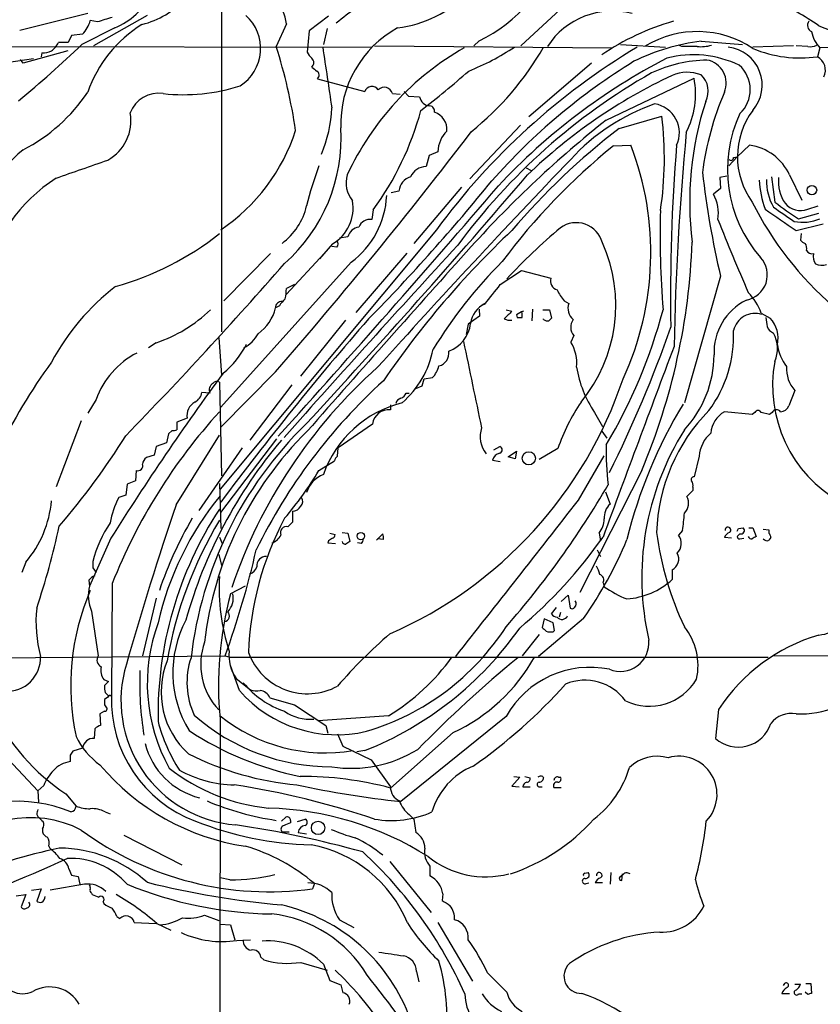
# Model space of a CAD drawing. Extents: x 2 to 1075, y 9 to 917.
# Drawn here: x 671 to 776, y 579 to 709 of the extents above; entities that cross this region are included whole.
import ezdxf

# ---------------------------------------------------------------- set-up
doc = ezdxf.new("R2010")
doc.units = 0
doc.header["$MEASUREMENT"] = 0
doc.layers.add('MAIN', color=5, linetype='CONTINUOUS')

msp = doc.modelspace()

# ---------------------------------------------------------------- linework, layer by layer
at = {"layer": 'MAIN'}
for p, q in [((697.23, 713.74), (697.23, 667.6813)), ((743.966, 712.1313), (736.5153, 705.1887)), ((679.704, 709.422), (670.814, 707.2207)), ((687.4933, 709.168), (680.466, 705.1887)), ((711.2847, 709.0833), (708.7447, 707.136)), ((680.974, 708.3213), (680.0427, 708.4907)), ((705.7813, 708.0673), (704.4267, 705.104)), ((775.5467, 707.8133), (778.764, 706.5433)), ((677.5873, 706.5433), (677.164, 705.612)), ((679.0267, 706.7127), (677.5873, 706.5433)), ((683.26, 707.5593), (678.942, 705.358)), ((708.7447, 707.136), (708.4907, 704.342)), ((711.1153, 707.4747), (710.6073, 705.358)), ((677.164, 705.612), (675.894, 705.612)), ((731.012, 705.866), (730.3347, 705.1887)), ((749.554, 705.358), (755.4807, 705.0193)), ((757.5973, 705.104), (757.174, 705.2733)), ((760.1373, 705.7813), (765.556, 705.358)), ((794.9353, 705.2733), (775.716, 704.9347)), ((662.7707, 705.104), (716.8727, 705.0193)), ((677.0793, 704.5113), (671.2373, 702.9027)), ((673.6927, 704.2573), (673.608, 703.7493)), ((717.296, 705.1887), (748.4533, 704.9347)), ((772.2447, 705.1887), (766.9107, 705.0193)), ((774.1073, 705.104), (772.5833, 705.1887)), ((775.716, 704.9347), (775.3773, 703.7493)), ((672.592, 703.4953), (665.1413, 702.3947)), ((671.2373, 702.9027), (670.8987, 703.4107)), ((745.744, 702.9027), (737.5313, 695.8753)), ((709.8453, 700.8707), (716.026, 699.1773)), ((747.6913, 695.452), (759.206, 700.9553)), ((719.6667, 698.9233), (720.6827, 698.8387)), ((721.1907, 699.1773), (721.7833, 698.5847)), ((721.7833, 698.5847), (723.2227, 698.5)), ((749.3847, 694.3513), (754.9727, 695.96)), ((736.4307, 694.7747), (729.8267, 687.7473)), ((725.5933, 691.3033), (724.4927, 690.7953)), ((748.6227, 692.0653), (750.9087, 692.15)), ((764.8787, 690.626), (766.4873, 692.15)), ((724.4927, 690.7953), (724.0693, 689.356)), ((764.8787, 690.626), (763.778, 689.4407)), ((764.3707, 690.5413), (764.8787, 690.626)), ((737.1927, 689.1867), (737.87, 688.848)), ((763.524, 688.086), (762.5927, 687.9167)), ((762.5927, 687.9167), (762.6773, 686.4773)), ((769.366, 688.0013), (769.7893, 684.6993)), ((771.7367, 688.2553), (773.3453, 684.9533)), ((720.5133, 686.1387), (719.4973, 685.8847)), ((728.726, 686.6467), (722.4607, 679.2807)), ((762.6773, 686.4773), (761.746, 685.7153)), ((717.1267, 683.6833), (716.9573, 682.4133)), ((772.922, 682.498), (775.5467, 683.26)), ((774.1073, 683.768), (775.462, 684.1913)), ((725.424, 681.0587), (697.0607, 647.0227)), ((772.5833, 680.974), (776.1393, 681.8207)), ((713.8247, 680.1273), (712.724, 679.958)), ((773.2607, 680.5507), (773.176, 679.704)), ((711.7927, 679.196), (710.0993, 677.2487)), ((712.3853, 678.7727), (711.708, 678.8573)), ((714.248, 676.8253), (697.1453, 657.7753)), ((697.5687, 671.7453), (703.6647, 677.926)), ((705.7813, 672.592), (710.692, 677.926)), ((721.5293, 678.0107), (714.8407, 670.2213)), ((733.806, 673.862), (736.6, 675.7247)), ((736.6, 675.7247), (740.41, 674.7087)), ((762.6773, 674.9627), (757.936, 658.368)), ((706.7973, 673.862), (705.7813, 673.354)), ((742.188, 671.7453), (742.7807, 671.4067)), ((704.85, 671.068), (704.342, 670.814)), ((731.012, 670.6447), (731.0967, 669.7133)), ((731.9433, 671.4913), (731.4353, 671.1527)), ((734.568, 670.56), (735.33, 670.3907)), ((738.0393, 670.6447), (737.9547, 669.1207)), ((739.394, 670.56), (740.2407, 670.56)), ((740.2407, 670.56), (740.4947, 669.4593)), ((707.644, 661.8393), (713.5707, 669.2053)), ((731.0967, 669.7133), (729.5727, 668.6973)), ((735.9227, 669.8827), (736.0073, 669.544)), ((736.6847, 669.544), (736.6847, 670.2213)), ((739.4787, 669.29), (739.4787, 669.3747)), ((768.0113, 670.1367), (769.1967, 669.4593)), ((729.5727, 668.6973), (729.3187, 667.3427)), ((696.8913, 666.9193), (697.23, 662.0087)), ((743.458, 667.1733), (743.0347, 666.3267)), ((688.6787, 666.242), (687.6627, 665.5647)), ((704.342, 662.432), (697.1453, 655.1507)), ((723.5613, 660.5693), (723.8153, 661.5007)), ((723.8153, 661.5007), (724.916, 661.67)), ((696.976, 661.0773), (697.23, 648.8007)), ((706.4587, 660.7387), (700.9553, 653.4573)), ((722.7147, 660.2307), (723.5613, 660.5693)), ((680.8047, 658.7913), (679.704, 657.0133)), ((695.706, 659.638), (694.69, 659.7227)), ((721.4447, 659.638), (721.868, 659.638)), ((772.414, 659.9767), (771.652, 657.9447)), ((719.4127, 658.114), (719.4127, 657.4367)), ((692.7427, 656.336), (691.388, 655.828)), ((746.1673, 657.098), (747.1833, 655.2353)), ((766.826, 656.844), (763.1853, 657.1827)), ((767.1647, 657.098), (766.826, 656.844)), ((769.112, 656.844), (768.0113, 657.098)), ((769.4507, 657.098), (769.112, 656.844)), ((678.8573, 655.9973), (675.5553, 647.3613)), ((691.388, 655.828), (691.388, 654.812)), ((717.042, 655.574), (712.5547, 652.4413)), ((690.2873, 654.304), (690.0333, 653.1187)), ((690.7953, 654.7273), (690.2873, 654.304)), ((691.3033, 644.9907), (696.976, 654.1347)), ((697.1453, 643.9747), (704.5113, 653.6267)), ((747.0987, 654.6427), (747.776, 653.7113)), ((688.6787, 652.6107), (688.4247, 651.51)), ((690.0333, 653.1187), (688.6787, 652.6107)), ((699.9393, 652.4413), (694.2667, 644.2287)), ((712.47, 651.3407), (712.5547, 652.4413)), ((732.9593, 652.1873), (733.7213, 652.6107)), ((741.3413, 652.3567), (738.886, 650.9173)), ((688.4247, 651.51), (687.4087, 651.1713)), ((734.822, 651.256), (735.9227, 652.018)), ((735.7533, 651.002), (734.822, 651.256)), ((735.9227, 652.018), (735.7533, 651.002)), ((744.0507, 645.5833), (747.4373, 651.4253)), ((759.8833, 651.3407), (759.206, 648.6313)), ((710.0147, 649.478), (712.0467, 650.748)), ((732.79, 650.8327), (733.806, 650.6633)), ((686.054, 649.478), (685.9693, 648.1233)), ((752.348, 649.478), (744.22, 633.476)), ((684.8687, 647.7), (684.6993, 646.2607)), ((685.9693, 648.1233), (684.8687, 647.7)), ((696.976, 647.7847), (697.1453, 641.858)), ((759.0367, 647.2767), (759.0367, 646.8533)), ((684.6993, 646.2607), (683.768, 645.922)), ((747.6067, 646.684), (748.1993, 645.0753)), ((759.0367, 646.8533), (758.2747, 646.0913)), ((706.5433, 644.144), (706.5433, 642.7047)), ((706.5433, 642.7047), (705.9507, 642.112)), ((765.048, 641.858), (765.6407, 641.9427)), ((766.4027, 641.9427), (766.9107, 641.9427)), ((766.9107, 641.9427), (767.334, 640.842)), ((696.976, 640.7573), (697.3147, 639.9107)), ((711.454, 641.2653), (712.1313, 641.096)), ((713.0627, 641.35), (713.8247, 641.2653)), ((713.8247, 641.2653), (714.0787, 640.1647)), ((717.55, 640.334), (718.3967, 641.1807)), ((746.76, 641.2653), (746.9293, 640.2493)), ((757.682, 641.604), (757.174, 641.0113)), ((764.1167, 640.588), (763.1853, 640.6727)), ((765.2173, 641.1807), (764.8787, 640.842)), ((768.2653, 641.7733), (769.0273, 641.6887)), ((769.0273, 641.6887), (769.0273, 641.2653)), ((769.2813, 640.6727), (769.0273, 640.334)), ((682.752, 640.588), (679.958, 634.3227)), ((711.2847, 640.2493), (711.2, 639.9953)), ((711.2, 639.9953), (712.216, 639.9107)), ((715.6027, 639.9107), (715.0947, 639.9953)), ((718.4813, 640.4187), (717.7193, 640.5033)), ((765.2173, 640.5033), (765.7253, 640.588)), ((696.8913, 638.4713), (697.23, 637.032)), ((746.506, 639.064), (746.9293, 638.2173)), ((671.576, 637.4553), (671.068, 636.1007)), ((680.3813, 636.6933), (680.8047, 636.1007)), ((756.3273, 636.4393), (756.3273, 635.1693)), ((679.8733, 635.0847), (679.958, 634.3227)), ((682.9213, 634.6613), (682.8367, 619.9293)), ((700.3627, 634.3227), (698.4153, 633.3067)), ((747.268, 634.746), (747.4373, 634.238)), ((741.7647, 632.2907), (742.696, 633.1373)), ((742.696, 633.1373), (742.95, 631.444)), ((688.6787, 632.714), (686.9007, 625.1787)), ((680.212, 631.0207), (681.0587, 625.1787)), ((740.4947, 630.682), (741.172, 631.5287)), ((741.68, 630.8513), (741.5107, 630.2587)), ((744.728, 630.0893), (738.8013, 625.094)), ((739.5633, 630.0047), (739.3093, 628.904)), ((740.7487, 629.4967), (739.5633, 630.0047)), ((740.918, 628.4807), (740.7487, 629.4967)), ((738.886, 627.9727), (736.6847, 625.1787)), ((740.7487, 628.3113), (740.918, 628.4807)), ((659.4687, 624.84), (697.738, 625.1787)), ((697.738, 625.1787), (698.3307, 625.0093)), ((809.9213, 625.0093), (769.62, 625.1787)), ((698.3307, 625.0093), (768.9427, 625.0093)), ((699.6007, 620.6067), (698.4153, 623.9087)), ((681.8207, 622.046), (682.4133, 621.792)), ((682.4133, 621.792), (681.9053, 621.284)), ((699.1773, 622.2153), (701.04, 620.6913)), ((682.3287, 619.76), (681.9053, 619.4213)), ((681.9053, 618.744), (682.244, 618.236)), ((703.58, 619.6753), (706.7973, 618.744)), ((706.7973, 618.744), (710.946, 616.0347)), ((681.9053, 617.8973), (681.3127, 617.5587)), ((681.3127, 617.5587), (681.3973, 616.0347)), ((762.4233, 618.1513), (762, 614.3413)), ((697.0607, 616.8813), (696.976, 502.0733)), ((719.1587, 617.3047), (709.93, 616.6273)), ((734.568, 617.22), (720.7673, 606.044)), ((680.6353, 615.6113), (680.5507, 614.3413)), ((710.946, 616.0347), (711.2, 615.0187)), ((712.47, 614.934), (713.1473, 613.3253)), ((727.6253, 615.1033), (719.4127, 607.822)), ((679.0267, 613.0713), (677.7567, 612.648)), ((713.1473, 613.3253), (716.8727, 611.5473)), ((716.026, 612.7327), (715.01, 612.5633)), ((669.29, 611.632), (673.1847, 607.4833)), ((677.418, 612.14), (677.418, 611.2933)), ((716.8727, 611.5473), (719.4127, 607.9913)), ((736.346, 609.2613), (735.33, 608.076)), ((735.584, 609.346), (736.346, 609.2613)), ((737.0233, 609.346), (737.7007, 609.1767)), ((739.394, 609.346), (739.4787, 609.1767)), ((741.426, 609.2613), (741.68, 609.2613)), ((673.9467, 608.1607), (673.1847, 607.4833)), ((673.1847, 607.4833), (673.2693, 605.9593)), ((676.8253, 607.06), (678.18, 605.4513)), ((735.33, 608.076), (736.2613, 607.9913)), ((736.7693, 607.9913), (737.7007, 607.9913)), ((738.9707, 607.9913), (739.3093, 607.9913)), ((740.8333, 607.9067), (741.7647, 607.9067)), ((681.99, 604.6893), (682.6673, 604.4353)), ((673.0153, 604.3507), (673.1847, 604.0967)), ((705.104, 603.504), (705.6967, 604.012)), ((706.2893, 603.5887), (706.2893, 603.25)), ((707.2207, 603.4193), (708.2367, 603.758)), ((721.868, 604.3507), (722.4607, 603.758)), ((722.4607, 603.758), (722.7147, 601.98)), ((673.7773, 602.488), (673.7773, 602.0647)), ((705.1887, 602.0647), (706.12, 602.0647)), ((707.3053, 601.98), (708.406, 601.8107)), ((684.4453, 601.6413), (692.0653, 597.7467)), ((674.624, 600.202), (674.7933, 599.8633)), ((719.328, 598.17), (724.7467, 591.4813)), ((677.2487, 597.2387), (677.5873, 596.392)), ((724.5773, 597.5773), (724.5773, 596.3073)), ((744.8973, 596.646), (745.3207, 596.7307)), ((748.284, 596.7307), (748.1993, 595.2067)), ((678.434, 596.2227), (678.688, 595.2067)), ((698.3307, 595.7993), (697.0607, 596.0533)), ((749.808, 596.392), (749.4693, 596.138)), ((749.7233, 595.7147), (749.808, 596.5613)), ((672.338, 594.4447), (673.608, 594.614)), ((673.608, 594.614), (673.0153, 593.0053)), ((679.2807, 595.2067), (674.7933, 594.4447)), ((709.422, 595.2913), (709.168, 594.614)), ((745.0667, 595.2913), (745.4053, 595.376)), ((747.1833, 595.376), (746.252, 595.376)), ((670.306, 593.6827), (671.576, 593.852)), ((671.576, 593.852), (670.9833, 592.2433)), ((680.212, 594.0213), (680.2967, 593.852)), ((681.736, 592.9207), (681.8207, 592.6667)), ((726.2707, 593.9367), (726.186, 593.09)), ((683.514, 590.9733), (683.9373, 590.7193)), ((695.0287, 591.1427), (696.8913, 590.4653)), ((712.724, 590.55), (714.5867, 589.534)), ((685.8, 590.2113), (688.6787, 590.042)), ((688.7633, 590.042), (690.626, 589.1953)), ((697.0607, 589.9573), (698.4153, 589.8727)), ((698.4153, 589.8727), (699.008, 587.9253)), ((725.5933, 590.2113), (730.1653, 582.5067)), ((699.262, 587.8407), (701.04, 587.9253)), ((702.3947, 585.6393), (702.818, 585.3007)), ((707.644, 584.962), (711.1153, 583.946)), ((710.6073, 584.708), (711.454, 582.5913)), ((711.454, 582.5913), (712.8933, 581.9987)), ((722.7993, 583.7767), (723.138, 582.422)), ((732.1127, 583.6073), (734.6527, 581.0673)), ((712.8933, 581.9987), (713.1473, 580.9827)), ((771.0593, 582.168), (770.89, 581.914)), ((772.414, 582.0833), (773.176, 582.0833)), ((773.8533, 582.168), (774.5307, 582.168)), ((774.5307, 582.168), (774.6153, 580.898)), ((771.7367, 580.8133), (770.7207, 580.8133)), ((772.922, 580.8133), (773.3453, 580.8133)), ((774.1073, 580.7287), (773.7687, 581.0673))]:
    msp.add_line(p, q, dxfattribs=at)
for centre, radius in [((774.6674, 686.2626), 0.6153), ((737.5496, 651.084), 0.8672), ((715.5245, 640.8797), 0.4852), ((709.9073, 602.5985), 0.8808)]:
    msp.add_circle(centre, radius, dxfattribs=at)
for centre, radius, start, end in [((721.8064, 724.8701), 21.1163, 295.845582, 340.936873), ((679.8831, 715.9503), 9.045, 291.921979, 333.83609), ((718.7119, 722.2534), 14.7845, 276.337966, 316.792461), ((683.7208, 719.8316), 12.2465, 284.639809, 316.290978), ((696.3454, 706.3333), 9.5939, 10.412854, 31.66259), ((723.2167, 696.1821), 16.1999, 108.568602, 132.363381), ((756.6642, 681.2246), 32.6115, 54.618769, 66.429665), ((696.5818, 704.8414), 5.8019, 302.337738, 48.221547), ((748.5152, 699.6012), 10.1497, 75.374471, 147.168888), ((675.8281, 709.7198), 4.3902, 316.767514, 343.741779), ((695.831, 693.4809), 17.0755, 121.867025, 160.813358), ((723.7649, 571.228), 143.6163, 106.522626, 107.334697), ((765.4554, 677.0509), 32.6098, 105.945565, 124.257936), ((774.954, 707.8556), 0.8727, 140.901364, 247.16348), ((727.2919, 694.9379), 14.4074, 118.832154, 181.996383), ((759.6151, 693.8894), 13.1666, 56.35145, 120.887336), ((778.5733, 707.7651), 4.0218, 190.223042, 224.729021), ((569.5941, 820.1748), 158.5555, 309.592259, 313.602444), ((672.1267, 707.8551), 4.3845, 310.302505, 329.229875), ((763.1552, 679.5738), 26.3807, 96.568908, 116.626728), ((760.1376, 709.8436), 4.7668, 263.878692, 286.507093), ((774.4459, 706.9675), 1.894, 259.701647, 296.556934), ((673.7343, 707.3512), 3.0942, 269.229658, 293.390917), ((635.926, 683.4998), 71.8268, 8.484534, 17.504574), ((710.3107, 705.146), 1.9897, 203.83384, 231.91135), ((2700.7528, 997.363), 2011.5866, 188.356384, 188.5855683), ((747.3568, 672.7485), 37.021, 119.610488, 155.237009), ((797.8164, 627.9523), 89.7828, 120.86575, 143.73657), ((717.216, 733.0956), 33.5973, 291.734495, 303.314279), ((705.2555, 724.6797), 39.4685, 308.817534, 330.123675), ((759.105, 690.0162), 13.9969, 64.491478, 104.290602), ((758.6133, 197.1044), 508.0006, 89.885409, 90.114591), ((763.1075, 700.0197), 5.0338, 319.071912, 83.31716), ((773.1622, 719.8236), 16.2262, 247.339392, 277.846161), ((708.5754, 702.9874), 0.7805, 310.594129, 49.401094), ((794.3487, 633.0949), 82.2137, 121.549185, 138.57259), ((793.1757, 631.1677), 81.5581, 117.394218, 136.975184), ((761.2913, 685.1388), 18.1914, 91.23474, 114.948813), ((760.3318, 700.2856), 3.0929, 337.312731, 79.427229), ((762.2668, 699.435), 4.306, 313.251585, 48.274192), ((774.4444, 701.9995), 1.983, 333.8226, 61.935841), ((836.4219, 871.4906), 211.6803, 233.018223, 233.247406), ((709.3903, 701.3443), 0.6568, 313.85251, 55.671188), ((656.2709, 784.5292), 110.5231, 307.394822, 311.605022), ((794.2743, 630.3788), 82.0369, 119.708368, 143.629796), ((758.3337, 696.7754), 4.944, 68.604462, 113.942721), ((758.1792, 699.2581), 2.8864, 332.096124, 47.281522), ((786.5739, 636.9868), 71.0653, 115.189735, 133.827452), ((748.3268, 698.8809), 11.0752, 332.944462, 10.795333), ((660.7992, 711.8097), 22.7841, 297.266608, 326.071819), ((689.0003, 695.0195), 3.9511, 81.123191, 159.808012), ((692.2467, 723.2409), 24.4601, 263.811729, 287.70471), ((716.9762, 698.8756), 0.9969, 33.87336, 162.384727), ((718.5914, 698.6495), 1.1096, 14.285463, 135.20447), ((800.03, 683.3464), 40.0684, 156.859616, 172.474583), ((724.6449, 698.7587), 1.4455, 190.309455, 267.319689), ((762.9277, 672.1764), 26.9023, 109.288227, 137.684779), ((753.4317, 693.7708), 3.8465, 335.078584, 80.881248), ((801.5446, 684.6613), 42.9102, 162.019642, 186.975596), ((679.4974, 695.3609), 5.8842, 298.762076, 10.006288), ((694.3043, 697.7297), 17.4166, 337.143527, 357.798628), ((685.7182, 706.8002), 38.9985, 323.646643, 345.023365), ((724.4768, 696.6135), 0.7084, 348.145921, 81.843588), ((724.4968, 694.2722), 2.2967, 353.512138, 72.95523), ((780.961, 688.9232), 17.3857, 154.898174, 221.434408), ((775.0496, 690.653), 10.1526, 143.28891, 215.903686), ((838.0542, 581.3642), 145.5386, 128.380879, 137.942348), ((709.7622, 690.3978), 45.5514, 351.415827, 7.013794), ((683.273, 701.7264), 24.8917, 303.869779, 342.152036), ((221.4832, 1081.924), 639.6297, 319.0169519, 322.6563162), ((690.9777, 693.0995), 21.9563, 311.503166, 3.489801), ((729.9178, 691.0253), 4.3334, 136.418427, 176.321808), ((804.8095, 622.0481), 91.1025, 127.47236, 139.698562), ((1136.3218, 658.1021), 379.8172, 174.600417, 178.848643), ((680.3994, 680.0366), 14.7197, 128.494277, 184.925719), ((802.5216, 625.6996), 85.4956, 129.081776, 143.202909), ((714.2813, 678.0227), 39.2574, 335.110937, 21.091779), ((997.6989, 672.5154), 241.5781, 175.338063, 181.005997), ((765.5265, 685.3699), 6.8478, 24.920651, 81.934386), ((86.2596, 2382.3884), 1794.0989, 289.1755326, 289.4047126), ((1572.3291, -105.1606), 1149.1156, 136.1934084, 138.0484967), ((764.0397, 690.4952), 0.3342, 218.46437, 7.928861), ((754.1087, 673.0567), 47.0395, 159.616453, 166.307712), ((724.1258, 687.0699), 2.2868, 91.415753, 155.964753), ((879.9592, 702.3808), 120.4442, 186.572844, 193.158262), ((687.3189, 669.6082), 21.6907, 122.842547, 167.318483), ((-97.0489, 1400.4718), 1097.0387, 317.2338445, 319.5173843), ((717.1126, 687.1688), 3.5433, 162.143395, 220.476593), ((538.6038, 844.4577), 249.6261, 315.462105, 321.038511), ((722.7035, 685.9014), 2.203, 107.601797, 173.816337), ((780.4165, 688.1286), 12.6712, 182.490456, 200.129058), ((775.6257, 687.4977), 6.939, 178.637448, 210.059406), ((775.3161, 687.3722), 5.0483, 173.808081, 214.264243), ((-616.9112, 1844.5772), 1778.8091, 317.9845558, 319.393293), ((709.0355, 683.9152), 5.4656, 300.295675, 10.046905), ((707.4951, 686.0349), 11.4201, 306.250574, 357.546384), ((757.3248, 683.2175), 5.078, 350.887708, 29.4647), ((807.0158, 704.9283), 44.9937, 206.717789, 251.151726), ((795.1292, 717.4311), 41.3942, 232.254123, 237.555613), ((700.0207, 686.1759), 8.617, 306.851812, 346.684476), ((877.1928, 680.2542), 122.4352, 178.434686, 184.541331), ((1469.0595, 1698.3828), 1232.9638, 235.3768836, 235.6060638), ((1236.6456, 1360.4097), 821.957, 235.3760745, 235.6052594), ((773.1396, 686.1476), 2.5689, 219.027647, 292.129854), ((716.7351, 680.8646), 1.5646, 81.835198, 160.094173), ((743.7613, 678.4446), 3.5437, 15.059001, 125.967343), ((1001.4692, 776.263), 256.8875, 201.428134, 203.739383), ((773.4652, 687.9024), 5.8544, 258.812139, 292.61053), ((715.465, 679.7189), 1.6904, 96.829043, 166.018836), ((817.9, 593.3939), 120.3664, 133.313403, 145.686645), ((794.5251, 618.7566), 81.8894, 130.189898, 136.981843), ((672.9091, 710.9505), 38.7732, 285.61336, 308.367939), ((711.9411, 679.196), 0.6136, 316.380116, 43.619885), ((673.9828, 682.4585), 85.0224, 337.175894, 357.972179), ((774.1067, 680.3806), 1.1506, 216.016391, 252.917772), ((1980.6127, -474.3823), 1702.5994, 137.3560799, 138.4999197), ((3019.9439, -1376.5319), 3077.0905, 138.0897933, 138.692819), ((728.9814, 671.1542), 19.9683, 320.499541, 24.280719), ((772.9221, 678.6457), 1.0583, 343.734814, 36.872063), ((774.6858, 678.7584), 0.8524, 208.681808, 282.43184), ((778.7093, 632.4607), 63.0024, 135.128612, 148.482997), ((765.448, 675.1398), 3.3666, 280.542919, 42.586452), ((776.8029, 677.5874), 1.963, 170.067429, 211.17249), ((261.1939, 1065.1438), 590.216, 315.8520017, 318.8362788), ((775.9569, 678.4673), 2.0712, 246.266711, 287.007138), ((741.6315, 674.3902), 1.2623, 165.385809, 252.729095), ((702.2779, 649.0884), 30.9787, 127.674097, 151.853271), ((683.9657, 675.3924), 21.9106, 351.091268, 354.661912), ((97.7961, 1180.587), 813.1905, 321.2256059, 321.4547909), ((746.967, 675.8584), 6.3053, 205.090126, 220.717302), ((705.1253, 670.8774), 0.7859, 85.372589, 184.627411), ((707.5589, 669.6289), 3.0674, 129.397568, 152.020577), ((769.449, 664.9954), 7.6269, 116.34802, 182.721237), ((760.5624, 667.365), 7.9478, 20.409993, 43.600085), ((682.7737, 683.9838), 18.6987, 288.40898, 314.118556), ((698.5813, 672.2376), 5.934, 305.842306, 346.119019), ((733.0346, 668.4445), 3.1415, 113.657679, 173.832618), ((988.7968, 415.9079), 359.1753, 134.885397, 135.114603), ((737.5945, 667.9255), 2.574, 106.719286, 130.503272), ((744.5889, 670.7716), 1.9165, 160.647028, 230.632342), ((688.1497, 688.3513), 69.3145, 329.205195, 345.127138), ((1023.2433, 402.224), 406.7433, 138.943402, 143.295557), ((735.0762, 670.8148), 1.6294, 242.109127, 278.96111), ((736.346, 838.8939), 169.3502, 269.885409, 270.114592), ((739.9866, 669.8825), 0.7804, 229.396316, 282.536771), ((824.9628, 584.6276), 119.7133, 134.876948, 135.106165), ((744.6897, 668.2826), 1.6576, 142.574293, 222.006996), ((767.2449, 667.1287), 2.9635, 73.309645, 165.899046), ((1064.9854, 711.2723), 299.3045, 188.014144, 188.243348), ((766.4092, 666.8509), 3.8176, 346.936426, 43.098944), ((725.5904, 669.2401), 4.3452, 289.386128, 353.948133), ((604.8414, 720.9399), 160.2199, 333.4096, 340.809495), ((748.2059, 667.0622), 16.184, 323.131094, 2.792607), ((770.1704, 668.9091), 1.5016, 201.502403, 248.497598), ((697.7809, 669.8399), 4.9089, 299.435068, 330.562326), ((765.854, 665.4744), 4.2819, 336.787354, 28.415671), ((690.3551, 671.09), 11.3465, 308.924235, 333.756303), ((712.693, 667.8242), 12.5451, 311.081177, 348.836246), ((3566.4869, 1253.4128), 2897.588, 191.6880352, 191.9172183), ((738.8724, 663.6272), 4.9611, 353.024394, 32.965816), ((5294.0437, -1040.4175), 4847.6301, 159.3930132, 159.7080767), ((776.5681, 666.9563), 6.5125, 188.550646, 216.207581), ((691.2894, 654.9989), 11.1494, 117.514244, 160.114537), ((725.3354, 664.8605), 1.7204, 284.381146, 9.393882), ((747.3173, 664.7058), 14.5136, 317.023958, 359.713788), ((739.7422, 616.7621), 79.9984, 144.072522, 163.74945), ((762.7371, 612.4125), 67.7362, 131.651986, 161.278839), ((722.5084, 664.0048), 3.3538, 315.879471, 346.009749), ((758.49, 665.4644), 14.8945, 189.427477, 214.174235), ((787.1277, 660.6501), 17.6198, 169.745819, 240.4029), ((775.7531, 662.9096), 4.4443, 177.4246, 221.294469), ((969.5506, 461.4988), 338.1218, 143.575572, 148.017597), ((696.9424, 679.2046), 55.8316, 293.637516, 341.512674), ((696.6799, 660.0189), 1.0458, 121.769019, 201.360861), ((696.6458, 660.5269), 0.6419, 59.039305, 143.578205), ((767.58, 606.9671), 73.1912, 132.130969, 153.989569), ((692.8888, 660.0671), 1.8338, 298.317473, 349.175364), ((721.0637, 657.9871), 1.0178, 106.932196, 163.080214), ((720.4711, 659.9344), 1.0178, 286.919786, 343.067804), ((694.7818, 656.6594), 2.0646, 119.705297, 189.012014), ((724.5763, 643.9922), 14.8294, 104.207354, 160.386668), ((719.1915, 655.2783), 2.1697, 84.148567, 172.167163), ((765.3336, 644.1706), 25.3504, 145.709583, 161.160515), ((811.7706, 625.4099), 63.1785, 148.735712, 166.257328), ((770.0262, 656.8126), 0.6424, 35.176875, 153.622424), ((770.4321, 658.5308), 1.3534, 275.052994, 334.338079), ((751.3973, 607.5744), 73.6387, 137.648939, 158.417844), ((778.0781, 640.6279), 23.7938, 135.341739, 178.260904), ((764.9429, 654.1015), 3.5472, 119.701607, 175.356008), ((767.588, 656.8723), 0.4797, 28.066164, 151.933836), ((743.9307, 619.0346), 51.0211, 134.261497, 173.370746), ((734.7921, 653.923), 3.6262, 161.627008, 218.223784), ((603.1519, 704.9107), 96.1082, 319.266975, 328.048419), ((690.9645, 655.6595), 0.9474, 259.712463, 296.551529), ((740.8443, 621.7953), 46.1054, 134.566079, 173.57239), ((788.8818, 635.3976), 36.5317, 147.897162, 192.950204), ((764.2863, 651.0442), 4.413, 130.722405, 176.147493), ((752.7213, 613.0633), 62.4426, 139.691887, 164.41911), ((733.6261, 652.1874), 0.4339, 282.672011, 77.325092), ((783.689, 651.9757), 36.0087, 178.58531, 186.955188), ((688.0006, 650.2404), 1.1031, 122.449681, 175.617229), ((713.1466, 650.41), 1.1507, 126.016391, 162.917772), ((734.0174, 650.5366), 1.2626, 103.562981, 166.437019), ((686.2657, 650.113), 0.6694, 251.562344, 18.437656), ((669.9455, 673.4371), 46.686, 319.654287, 329.12298), ((712.0458, 645.4269), 3.824, 112.097172, 162.145959), ((759.1637, 648.2926), 0.3413, 82.88123, 209.734472), ((646.5785, 706.2982), 117.1278, 318.696753, 329.932747), ((758.1052, 647.5306), 0.9654, 344.753209, 37.872902), ((693.8904, 640.7133), 11.3839, 152.770934, 170.358043), ((728.619, 620.4772), 40.6983, 140.843117, 167.19589), ((707.0859, 645.4179), 0.8169, 313.090352, 38.104439), ((756.6015, 645.222), 1.8855, 315.053718, 27.453834), ((660.6376, 646.7956), 14.3837, 319.505986, 354.826921), ((1070.651, 515.2608), 400.9171, 161.12026, 164.251176), ((706.5704, 645.333), 1.1893, 268.694326, 334.516564), ((-4386.3119, 4657.0091), 6512.4617, 321.74899773, 321.9781808), ((749.7928, 643.329), 2.3641, 132.380474, 184.87736), ((738.0576, 617.4466), 49.1332, 146.733302, 181.054126), ((736.4962, 617.8733), 49.9764, 149.534002, 161.50128), ((741.3832, 624.1157), 40.6244, 151.960051, 177.903286), ((734.6561, 645.3195), 23.3237, 350.833663, 356.48617), ((579.616, 662.9692), 98.5762, 341.348844, 347.835139), ((695.5279, 633.7784), 15.6067, 145.491666, 166.052975), ((743.2571, 615.2598), 53.9367, 149.099788, 170.13428), ((705.7794, 641.3125), 0.8176, 77.906711, 201.616623), ((744.2832, 643.2204), 3.1555, 321.713662, 358.321988), ((763.6481, 641.6677), 0.3834, 304.03824, 189.563044), ((765.3689, 641.5951), 0.4412, 249.905959, 51.976966), ((703.4107, 641.6885), 1.7453, 284.036244, 337.169531), ((711.6827, 641.0282), 0.4537, 284.030118, 8.594459), ((716.9149, 640.6305), 1.5806, 352.299482, 20.370222), ((696.5921, 676.1552), 61.8147, 310.0244, 325.065105), ((795.9142, 646.891), 41.9861, 187.58357, 205.23842), ((755.6619, 639.9279), 1.8602, 316.211092, 35.621106), ((764.1589, 640.3763), 1.0177, 106.919786, 163.067804), ((765.175, 640.7996), 0.2993, 171.856362, 278.124688), ((680.2984, 684.0086), 94.6529, 333.327125, 333.556335), ((766.7583, 640.9521), 0.4539, 194.039305, 278.578205), ((851.7626, 513.6612), 152.6537, 123.578078, 123.807241), ((768.3258, 640.6139), 0.9573, 3.521453, 42.879217), ((796.2213, 513.4072), 152.6537, 123.578078, 123.807241), ((713.5029, 640.2746), 0.4537, 194.017867, 278.59446), ((798.4919, 513.007), 152.6259, 123.578058, 123.807262), ((714.8997, 640.5627), 0.9588, 317.155503, 356.448267), ((699.737, 661.5198), 54.8823, 325.062032, 337.388591), ((768.7569, 640.9165), 0.6422, 220.047748, 294.901012), ((580.388, 667.0625), 124.6005, 340.357831, 347.014396), ((703.1064, 636.9919), 1.2265, 87.649453, 186.046661), ((755.5868, 637.8721), 1.6128, 297.330835, 28.46076), ((892.0811, 637.1166), 211.7002, 179.885408, 180.114564), ((700.6307, 637.1873), 1.2973, 284.490435, 345.509565), ((743.6963, 635.2672), 3.2013, 10.42923, 31.655927), ((774.662, 635.1826), 7.348, 276.915144, 15.945717), ((681.4405, 633.8557), 1.9916, 113.846818, 141.896418), ((724.4964, 634.1585), 27.5577, 177.016783, 197.719072), ((746.6159, 635.127), 0.7552, 329.703699, 72.364007), ((684.7436, 633.0301), 4.9571, 164.884979, 203.913434), ((755.2496, 645.0954), 13.3759, 234.263591, 248.745613), ((749.6328, 642.6054), 10.0056, 274.401604, 311.995768), ((708.9636, 621.2566), 31.4961, 156.669771, 192.210046), ((743.9371, 621.284), 47.0827, 165.205504, 185.365563), ((695.955, 632.8243), 2.8403, 318.331113, 9.778705), ((743.1118, 631.9993), 0.6381, 312.478454, 36.106598), ((690.3608, 629.6363), 17.4394, 174.050271, 195.097443), ((697.5202, 630.4159), 0.7617, 280.064632, 43.063559), ((741.2989, 631.2321), 0.9743, 214.373448, 267.517599), ((741.8856, 630.7304), 0.7862, 216.871355, 337.378453), ((743.2079, 631.7556), 0.4045, 230.386678, 325.873798), ((710.5068, 621.5473), 22.992, 159.772691, 208.86857), ((705.545, 622.9695), 14.6767, 152.108148, 211.242339), ((762.127, 578.4003), 65.5559, 130.757807, 139.242193), ((699.437, 654.5644), 45.0009, 291.631558, 325.103107), ((706.7867, 646.9804), 33.0984, 286.667724, 327.072136), ((866.5632, 755.6499), 179.6053, 224.885409, 225.114592), ((740.495, 630.6854), 2.3876, 253.510381, 276.099568), ((751.4833, 623.8574), 8.2443, 347.910291, 38.492335), ((782.2116, 605.1925), 23.6539, 106.365728, 146.780341), ((703.2103, 624.0307), 8.689, 160.321337, 223.344514), ((749.5216, 626.899), 3.7706, 248.091648, 4.741811), ((681.9577, 624.6611), 1.0374, 150.068778, 242.703753), ((703.4983, 625.2469), 5.2784, 174.298372, 215.053379), ((708.5252, 628.4356), 8.2417, 200.109499, 298.596589), ((669.1212, 624.9202), 4.4055, 266.688297, 2.260929), ((700.4161, 619.291), 16.3487, 162.973901, 265.356908), ((700.3218, 620.4235), 10.9884, 158.2166, 227.598008), ((702.892, 621.6867), 10.1705, 161.435538, 204.994772), ((704.4633, 641.4507), 28.2663, 301.324944, 324.432562), ((847.8815, 489.728), 175.4282, 129.586175, 135.40157), ((717.5916, 636.6061), 23.7286, 295.014837, 330.743067), ((683.5565, 623.2737), 2.1261, 167.35018, 215.27108), ((728.9963, 621.5288), 42.4684, 177.702477, 189.164736), ((745.5548, 611.0754), 12.5883, 78.266782, 150.782975), ((684.2786, 621.0303), 2.3868, 173.898391, 196.492768), ((709.3836, 629.3096), 12.0463, 219.651437, 251.329511), ((689.0953, 669.2331), 71.5524, 305.111426, 318.105638), ((744.9073, 615.3912), 6.5766, 35.94846, 112.813877), ((753.3229, 625.7548), 7.2003, 244.572372, 329.779877), ((773.0547, 630.7009), 13.1507, 267.945728, 315.315472), ((682.7944, 620.9031), 0.9747, 214.381366, 272.487255), ((682.6673, 619.5908), 0.3785, 63.414641, 153.448488), ((712.3734, 631.8016), 16.9843, 221.233623, 283.297812), ((701.9286, 624.4557), 3.8679, 256.718257, 275.659004), ((702.2118, 619.1412), 1.4688, 21.324028, 86.166464), ((851.2552, 619.0826), 169.3502, 179.885409, 180.114558), ((699.6746, 619.312), 16.8492, 177.9004, 249.751848), ((693.1434, 631.2065), 29.1433, 206.986114, 235.949343), ((681.9476, 618.1937), 0.2994, 261.878017, 8.121983), ((711.6162, 637.766), 27.1502, 228.635265, 270.193729), ((708.8114, 622.5609), 5.7039, 234.846852, 275.290192), ((771.9673, 614.2328), 3.3825, 79.506981, 142.569078), ((710.4227, 622.2086), 22.2244, 194.770082, 212.728813), ((710.9225, 634.6314), 22.1893, 231.339305, 279.28331), ((764.9978, 617.7184), 4.5157, 228.405026, 341.542583), ((681.8025, 614.4081), 1.6763, 103.988163, 134.129898), ((716.1243, 650.74), 42.2708, 236.829705, 258.30967), ((686.9304, 618.7739), 9.6969, 205.52599, 234.596674), ((680.4749, 612.8829), 1.4604, 87.024742, 172.587875), ((696.7188, 616.0315), 9.7707, 194.022732, 255.977268), ((804.5757, 527.7268), 152.6259, 146.192738, 146.421942), ((710.8014, 647.9982), 39.9215, 243.377247, 264.731961), ((714.293, 626.7603), 16.3499, 260.903107, 302.047767), ((677.8731, 607.8114), 3.5115, 97.446603, 139.15483), ((754.4029, 606.672), 5.3213, 74.563092, 133.509849), ((757.2047, 606.983), 5.0135, 316.058667, 106.041467), ((678.8935, 606.3223), 5.2773, 134.163944, 159.613213), ((704.9429, 630.7239), 30.8636, 220.036701, 261.465719), ((705.9748, 630.3839), 25.3168, 231.95336, 264.187079), ((699.1274, 623.2707), 15.0268, 240.494944, 269.221761), ((733.7665, 602.0829), 9.3076, 112.197954, 163.738022), ((737.9926, 614.3072), 13.2942, 307.48432, 343.499358), ((707.8637, 564.8547), 44.4923, 74.955286, 90.391999), ((737.3569, 608.0017), 0.5877, 97.784046, 181.013979), ((737.2585, 609.045), 0.4614, 272.33528, 16.58506), ((738.9284, 608.2877), 0.2993, 98.143638, 278.121983), ((739.1591, 608.474), 0.9031, 74.923501, 119.332524), ((738.9001, 609.1626), 0.5788, 268.604026, 1.395974), ((741.2069, 608.1557), 0.4489, 72.578208, 213.682989), ((741.2884, 608.8274), 0.4552, 72.404942, 178.665732), ((741.3414, 609.0073), 0.4233, 269.986465, 36.875312), ((682.4169, 500.8059), 108.7, 71.284155, 81.265684), ((734.781, 736.128), 130.8367, 257.801806, 263.851348), ((721.3162, 607.8942), 1.906, 177.079799, 247.863659), ((670.4339, 587.596), 18.4973, 67.532843, 124.108624), ((709.9888, 640.853), 37.6771, 247.165306, 261.510659), ((723.8991, 607.144), 3.4537, 197.096021, 233.977871), ((842.4013, 562.3453), 174.5167, 165.843185, 166.0724), ((677.3989, 605.4636), 0.7812, 277.635354, 359.097837), ((680.0653, 610.5296), 5.417, 249.632744, 269.760956), ((680.3408, 601.7941), 3.332, 60.332755, 95.132934), ((702.2341, 563.7113), 41.5027, 57.843364, 88.375448), ((719.5297, 616.6352), 13.0695, 260.1593, 293.931687), ((672.1511, 589.3147), 14.6314, 62.719713, 140.212328), ((842.8607, 773.0704), 239.462, 224.881179, 225.110379), ((673.0047, 603.0278), 0.9425, 325.058778, 24.544581), ((709.9026, 642.9699), 42.6082, 247.857814, 268.784423), ((790.5375, 391.4394), 227.9506, 111.690314, 111.919506), ((705.866, 603.6225), 0.4247, 355.434687, 113.492649), ((708.0109, 603.3347), 0.4798, 298.071082, 61.923298), ((726.7858, 621.1576), 25.983, 288.803416, 317.959698), ((709.2411, 609.1522), 51.882, 345.085891, 353.750031), ((674.7509, 602.3609), 1.0177, 196.921424, 253.078576), ((703.487, 635.7389), 41.5154, 233.610882, 277.865071), ((679.7753, 471.4936), 132.9137, 74.286476, 81.64315), ((705.5477, 602.4184), 0.504, 102.025674, 224.573927), ((708.279, 601.9376), 0.9746, 92.48751, 177.506617), ((721.6496, 625.9331), 25.5769, 246.920626, 254.364035), ((721.7477, 600.0542), 2.1549, 357.17517, 63.337446), ((672.761, 600.5406), 1.8935, 349.698943, 26.560992), ((707.1627, 585.1674), 17.8327, 50.952413, 64.798244), ((695.2151, 512.127), 89.9031, 102.354998, 119.272303), ((670.6945, 594.4945), 6.7546, 37.359854, 52.640146), ((675.8834, 582.6863), 17.262, 47.734148, 89.683679), ((693.6868, 577.0746), 24.0716, 49.180241, 73.898813), ((705.9854, 583.7711), 16.8715, 22.12984, 79.711586), ((677.8676, 558.1009), 56.0862, 23.888305, 47.481853), ((726.5979, 599.4367), 2.7459, 169.268702, 222.620935), ((603.6073, 756.9426), 174.5285, 288.54985, 294.865489), ((675.4709, 596.8789), 1.8139, 11.441265, 70.937736), ((677.4081, 588.7074), 9.8945, 41.060744, 92.39455), ((731.901, 608.2878), 12.1056, 231.246686, 284.376375), ((744.9918, 596.4148), 0.456, 258.039511, 43.845), ((746.7781, 596.3859), 0.3654, 294.446551, 192.423347), ((720.3318, 807.9629), 215.8456, 258.578058, 258.807262), ((715.1073, 705.7536), 113.6972, 255.943822, 264.95248), ((698.4657, 620.8833), 25.0844, 269.691642, 283.349179), ((723.136, 593.4876), 3.1667, 8.153131, 62.925986), ((744.9095, 595.6119), 0.357, 91.958342, 296.120128), ((744.8973, 596.4343), 0.2116, 90, 216.875312), ((747.2257, 595.0796), 1.0178, 106.930557, 163.069443), ((749.6669, 595.9687), 0.2602, 139.410647, 282.519254), ((750.4006, 595.9688), 0.7282, 54.450432, 144.46781), ((789.6403, 603.4857), 31.2258, 194.250123, 200.935889), ((679.7529, 591.9668), 3.2741, 44.835425, 98.292203), ((679.1105, 594.6985), 0.9474, 349.712463, 26.551528), ((680.3813, 594.3599), 0.3786, 153.421413, 243.434949), ((704.6975, 643.64), 52.3351, 247.735598, 269.054609), ((708.6967, 591.1767), 4.2011, 44.209178, 91.655936), ((673.5233, 593.5981), 0.7807, 229.405074, 282.531992), ((673.1426, 593.6402), 0.9743, 304.373448, 357.517599), ((765.3984, 805.3411), 227.9692, 248.080499, 248.309672), ((681.4396, 593.217), 0.419, 315.009667, 135), ((668.5312, 567.3558), 30.3974, 48.272651, 60.652124), ((717.2531, 593.7672), 5.5554, 176.503632, 215.387694), ((896.0266, 846.7627), 305.2797, 236.196642, 236.425815), ((671.3784, 592.3845), 0.4196, 199.665766, 312.276444), ((671.6396, 592.5396), 0.4661, 272.594747, 39.489206), ((683.9708, 595.341), 3.4314, 231.201202, 252.190762), ((680.2478, 589.9244), 3.4305, 17.803783, 38.800661), ((699.8443, 569.5391), 23.553, 19.565689, 77.096277), ((725.2667, 590.7713), 2.5376, 354.997106, 40.302518), ((755.0271, 595.004), 6.0705, 267.087964, 333.843962), ((684.7247, 589.9375), 1.1096, 14.285463, 135.20447), ((688.5176, 597.1818), 7.3397, 275.230473, 299.663161), ((692.9544, 596.3701), 5.6239, 261.776679, 291.643819), ((701.9557, 574.6033), 16.8139, 31.022197, 83.586051), ((727.198, 588.2312), 2.3943, 352.659793, 75.569096), ((746.2916, 606.4011), 29.5608, 213.404079, 226.015486), ((697.3145, 600.4827), 12.7911, 245.355193, 278.757571), ((701.2778, 587.7438), 1.1831, 171.175412, 262.564416), ((703.2759, 577.4979), 10.2828, 44.52207, 93.969894), ((710.3465, 573.7097), 23.9109, 24.452403, 36.478735), ((756.1511, 565.8406), 23.1451, 93.548184, 125.031222), ((701.3637, 585.5651), 1.0336, 4.116421, 103.369387), ((705.9419, 595.2605), 10.4382, 252.585921, 279.384807), ((846.5011, 1390.4113), 814.3152, 260.9126923, 261.1418684), ((720.7287, 583.7727), 2.0707, 0.110684, 79.501368), ((699.1942, 577.5733), 27.6226, 354.59483, 15.87958), ((684.6594, 554.3607), 40.3732, 33.968503, 47.121267), ((744.3968, 583.1457), 2.249, 132.918908, 271.96712), ((671.1882, 583.9003), 3.0484, 190.337124, 295.639583), ((184.2419, 169.1686), 674.2652, 36.6426055, 37.8901971), ((674.7138, 577.2758), 4.4602, 29.302402, 119.650396), ((771.9765, 580.503), 1.2936, 116.565051, 166.120598), ((771.2842, 581.951), 0.3125, 291.358743, 136.024187), ((772.6457, 580.996), 0.3312, 100.858741, 326.525816), ((771.3553, 582.888), 1.9906, 308.089814, 336.155872), ((712.9656, 579.8845), 1.1131, 337.508429, 80.605374), ((735.8924, 581.0413), 6.7469, 181.936567, 240.992989), ((736.2355, 583.5928), 5.5468, 210.072488, 245.953818), ((738.4202, 581.9985), 3.8809, 193.883347, 243.436269), ((736.3689, 557.4655), 24.7947, 36.394789, 70.919938), ((816.6838, 453.821), 133.8593, 108.316987, 108.546184)]:
    msp.add_arc(centre, radius, start, end, dxfattribs=at)

doc.saveas('drawing.dxf')
